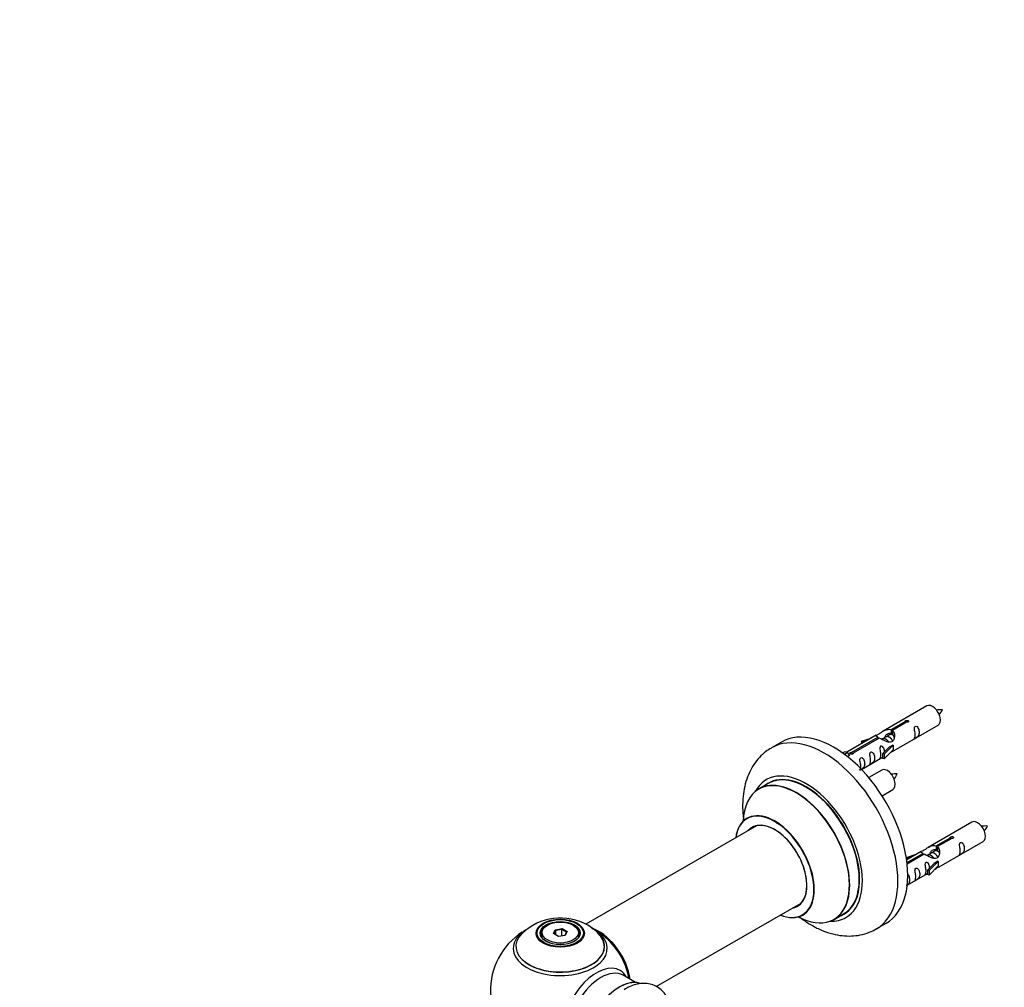
# Model space of a CAD drawing. Units: millimetres. Extents: x 0 to 1525, y 0 to 2645.
# Drawn here: x 0 to 353, y 1008 to 1355 of the extents above; entities that cross this region are included whole.
import ezdxf
from ezdxf import colors
from ezdxf.entities.mleader import LeaderData, LeaderLine
from ezdxf.math import Vec2, Vec3

# ---------------------------------------------------------------- set-up
doc = ezdxf.new("R2010")
doc.units = ezdxf.units.MM
doc.layers.add('DV7_Défaut', color=7, linetype='Continuous')
doc.layers.add('Défaut', color=7, linetype='Continuous')

# ---------------------------------------------------------------- blocks, each defined once
blk = doc.blocks.new('_DOT')
at = {"color": 0}
blk.add_line((0, 0), (-1, 0), dxfattribs=at)
at = {"color": 0, "const_width": 0.333}
blk.add_lwpolyline([(-0.1665, 0, 1), (0.1665, 0, 1)], format="xyb", close=True, dxfattribs=at)
blk = doc.blocks.new('SE6')
at = {"layer": 'DV7_Défaut', "color": 7, "linetype": 'Continuous'}
for p, q in [((325.11, 1109.04), (309.38, 1099.95)), ((312.25, 1100.54), (317.32, 1103.47)), ((317.84, 1103.17), (312.76, 1100.24)), ((313.38, 1093.03), (329.11, 1102.11)), ((317.32, 1103.47), (317.32, 1102.87)), ((306.87, 1098.5), (296.38, 1092.45)), ((298.19, 1092.43), (307.51, 1097.81)), ((308.03, 1097.51), (298.71, 1092.13)), ((301.64, 1096.36), (305.15, 1097.51)), ((307.51, 1097.81), (307.51, 1097.21)), ((310.44, 1097.91), (309.7, 1097.49)), ((311.72, 1098.65), (310.98, 1098.22)), ((312.25, 1100.54), (312.25, 1099.23)), ((312.25, 1099.23), (312.76, 1099.52)), ((312.76, 1099.25), (312.25, 1098.95)), ((312.76, 1100.24), (312.76, 1098.93)), ((273, 1096.08), (269.47, 1094.04)), ((301.93, 1096.06), (301.64, 1096.36)), ((301.64, 1096.36), (301.64, 1095.49)), ((303.54, 1096.59), (301.93, 1096.06)), ((301.93, 1096.06), (301.93, 1095.65)), ((309.17, 1097.18), (308.92, 1097.03)), ((309.21, 1091.85), (311.59, 1094.26)), ((312.97, 1094.96), (309.74, 1091.68)), ((312.88, 1095.01), (311.59, 1094.26)), ((312.88, 1095.01), (312.97, 1094.96)), ((312.97, 1094.96), (312.97, 1094.14)), ((312.97, 1094.14), (312.97, 1093.32)), ((294.9, 1092.19), (295.87, 1092.75)), ((295.53, 1091.73), (296.58, 1092.34)), ((295.87, 1092.75), (296.58, 1092.34)), ((296.58, 1092.34), (297.32, 1091.21)), ((297.32, 1091.21), (296.69, 1090.84)), ((298.19, 1092.43), (298.19, 1091.74)), ((298.71, 1092.13), (298.71, 1092.04)), ((301.68, 1086.27), (309.21, 1090.62)), ((309.74, 1091.68), (309.21, 1091.85)), ((309.21, 1091.85), (309.21, 1090.22)), ((312.97, 1093.32), (309.74, 1090.05)), ((309.74, 1091.68), (309.74, 1090.05)), ((309.74, 1090.05), (309.21, 1090.22)), ((308.94, 1086.04), (304.29, 1083.35)), ((268.28, 1081.23), (264.86, 1079.26)), ((309.03, 1076.85), (312.94, 1079.11)), ((264.03, 1066.07), (202.87, 1030.76)), ((341.27, 1067.37), (325.55, 1058.29)), ((328.41, 1058.88), (333.49, 1061.8)), ((328.41, 1058.88), (328.41, 1057.56)), ((334, 1061.51), (328.93, 1058.58)), ((328.93, 1058.58), (328.93, 1057.26)), ((329.55, 1051.36), (345.27, 1060.44)), ((333.49, 1061.8), (333.49, 1061.21)), ((317.81, 1054.69), (321.32, 1055.85)), ((323.03, 1056.84), (317.86, 1053.85)), ((317.99, 1052.86), (323.68, 1056.14)), ((324.19, 1055.84), (318.06, 1052.3)), ((323.68, 1056.14), (323.68, 1055.54)), ((325.34, 1055.51), (325.09, 1055.37)), ((326.61, 1056.25), (325.87, 1055.82)), ((327.88, 1056.98), (327.14, 1056.55)), ((328.41, 1057.56), (328.93, 1057.86)), ((328.93, 1057.59), (328.41, 1057.29)), ((318.1, 1054.39), (317.81, 1054.69)), ((317.81, 1054.69), (317.81, 1054.25)), ((319.71, 1054.92), (318.1, 1054.39)), ((318.1, 1054.39), (318.1, 1053.99)), ((325.38, 1050.18), (327.75, 1052.6)), ((329.13, 1053.29), (325.91, 1050.02)), ((329.13, 1051.66), (325.91, 1048.38)), ((329.04, 1053.34), (327.75, 1052.6)), ((329.04, 1053.34), (329.13, 1053.29)), ((329.13, 1053.29), (329.13, 1052.47)), ((329.13, 1052.47), (329.13, 1051.66)), ((318.08, 1044.74), (325.38, 1048.95)), ((325.91, 1050.02), (325.38, 1050.18)), ((325.38, 1050.18), (325.38, 1048.55)), ((325.91, 1048.38), (325.38, 1048.55)), ((325.91, 1050.02), (325.91, 1048.38)), ((228.14, 1008.4), (280.03, 1038.36)), ((291.86, 1032.49), (295.28, 1034.46)), ((189.12, 1030.43), (188.76, 1030.23)), ((198.66, 1030.23), (198.31, 1030.43)), ((306.97, 1029.09), (310.5, 1031.13)), ((186.71, 1027.37), (186.71, 1026.85)), ((191.26, 1027.4), (191.92, 1028.82)), ((193.05, 1026.36), (191.26, 1027.4)), ((192.08, 1028.56), (191.48, 1027.27)), ((191.92, 1028.82), (194.37, 1029.2)), ((191.92, 1028.82), (192.08, 1028.56)), ((194.31, 1028.9), (192.08, 1028.56)), ((192.08, 1026.93), (192.08, 1028.56)), ((194.37, 1029.2), (194.31, 1028.9)), ((194.31, 1026.56), (194.31, 1028.9)), ((195.94, 1027.96), (194.31, 1028.9)), ((194.37, 1029.2), (196.17, 1028.16)), ((195.37, 1026.72), (195.94, 1027.96)), ((196.17, 1028.16), (195.51, 1026.74)), ((196.17, 1028.16), (195.94, 1027.96)), ((200.71, 1026.85), (200.71, 1027.37)), ((195.51, 1026.74), (193.05, 1026.36)), ((220.69, 1009.9), (216.26, 1012.46))]:
    blk.add_line(p, q, dxfattribs=at)
for centre, radius, start, end in [((329.94, 1098.79), 8.87, 85.2932, 99.018), ((322.07, 1111.86), 9.59, 321.0402, 333.7949), ((313.78, 1075.79), 8.87, 85.2932, 99.018), ((305.9, 1088.86), 9.59, 321.0402, 333.7949), ((346.11, 1057.12), 8.87, 85.2932, 99.018), ((338.23, 1070.2), 9.59, 321.0402, 333.7949), ((193.8, 1013.2), 19.81, 60.2397, 134.0633), ((196.67, 1017.64), 14.54, 42.0074, 61.373), ((193.71, 1007), 25, 122.9571, 240), ((193.71, 1007), 25, 35.2621, 61.0103), ((193.71, 1007), 25, 9.7918, 24.7379)]:
    blk.add_arc(centre, radius, start, end, dxfattribs=at)
for centre, major_axis, start_param, end_param in [((327.11, 1105.57), (2, -3.46), 0, 3.141593), ((291.75, 1063.6), (18.75, -32.48), 0, 3.141593), ((288.22, 1061.56), (18.75, -32.48), 0.001019, 3.145582), ((281.85, 1057.89), (14.25, -24.68), 0, 3.486246), ((278.36, 1055.87), (13.5, -23.38), 0, 3.141593), ((281.85, 1057.89), (13.55, -23.47), 0, 3.227526), ((281.78, 1057.85), (-13.5, 23.38), 3.141593, 6.283185), ((310.94, 1082.57), (2, -3.46), 0, 3.141593), ((278.3, 1055.84), (-13.47, 23.33), 2.390419, 6.283185), ((278.3, 1055.84), (-13.47, 23.33), 0, 0.751173), ((270.61, 1051.4), (10, -17.32), 0, 3.785071), ((270.54, 1051.36), (-9.95, 17.23), 2.504845, 6.283185), ((270.54, 1051.36), (-9.95, 17.23), 0, 0.636747), ((270.54, 1051.36), (8.17, -14.16), 0, 3.348878), ((270.61, 1051.4), (-8.12, 14.07), 2.965955, 6.283185), ((272.66, 1052.58), (8.12, -14.07), 3.268121, 3.31723), ((343.27, 1063.9), (2, -3.46), 0, 3.141593), ((270.61, 1051.4), (-8.12, 14.07), 0, 0.175637), ((272.66, 1052.58), (8.12, -14.07), -0.175637, -0.126529), ((270.61, 1051.4), (10, -17.32), 5.639707, 6.283185), ((270.54, 1051.36), (8.17, -14.16), 6.0759, 6.283185), ((281.85, 1057.89), (13.55, -23.47), 6.197252, 6.283185), ((281.85, 1057.89), (14.25, -24.68), 5.938532, 6.283185), ((193.71, 1022.85), (15.89, 0), 2.62202, 6.283185), ((193.71, 1022.08), (-16.85, 0), 5.668069, 6.283185), ((193.71, 1022.72), (-15.81, 0), 0.374043, 3.691473), ((193.71, 1022.08), (-16.85, 0), -0.739012, -0.615116), ((193.71, 1027.37), (-7, 0), 5.497787, 6.283185), ((193.71, 1027.37), (-7, 0), 0, 0.342437), ((193.71, 1027.37), (-7, 0), 2.799152, 3.926991), ((193.71, 1022.08), (-16.85, 0), 3.642861, 3.974456), ((207.61, 1015.02), (-7.95, 13.77), 4.115362, 5.656627), ((207.68, 1015.06), (8, -13.86), 0.96622, 2.505685), ((193.71, 1022.85), (15.89, 0), 0, 0.515025), ((193.71, 1022.08), (-16.85, 0), 0, 3.642861), ((207.61, 1015.02), (7.75, -13.42), 0.978691, 2.207838), ((206.7, 999.5), (8.48, 14.69), 0, 3.480381), ((208.26, 998.6), (-8, -13.86), 3.141593, 6.283185), ((206.7, 999.5), (8.48, 14.69), 5.944397, 6.283185), ((214.93, 994.75), (8.27, 14.33), 0.119357, 3.000779), ((215, 994.71), (-8.32, -14.42), 3.276538, 6.193823)]:
    blk.add_ellipse(centre, major_axis=major_axis, ratio=0.57735, start_param=start_param, end_param=end_param, dxfattribs=at)
for centre, major_axis in [((193.71, 1027.56), (-8.68, 0)), ((193.71, 1027.62), (8.31, 0)), ((193.71, 1027.62), (-7.2, 0)), ((193.71, 1027.53), (7.1, 0)), ((193.71, 1027.78), (6.5, 0))]:
    blk.add_ellipse(centre, major_axis=major_axis, ratio=0.57735, dxfattribs=at)
for points, knots in [([(317.32, 1103.47), (317.31, 1103.51), (317.31, 1103.54), (317.33, 1103.58), (317.34, 1103.61), (317.37, 1103.64), (317.4, 1103.67), (317.44, 1103.71), (317.48, 1103.74), (317.53, 1103.76), (317.59, 1103.79), (317.64, 1103.81), (317.71, 1103.82), (317.77, 1103.84), (317.84, 1103.85), (317.9, 1103.86), (317.97, 1103.86), (318.04, 1103.86), (318.1, 1103.85), (318.17, 1103.84), (318.23, 1103.83), (318.28, 1103.8), (318.33, 1103.78), (318.38, 1103.75), (318.42, 1103.72), (318.45, 1103.68), (318.48, 1103.65), (318.5, 1103.6), (318.51, 1103.56), (318.52, 1103.52), (318.51, 1103.48), (318.51, 1103.43), (318.49, 1103.39), (318.46, 1103.35), (318.43, 1103.32), (318.4, 1103.28), (318.35, 1103.25), (318.3, 1103.23), (318.25, 1103.2), (318.19, 1103.19), (318.13, 1103.17), (318.06, 1103.16), (318, 1103.16), (317.95, 1103.16), (317.89, 1103.17), (317.84, 1103.17)], [0, 0, 0, 0, 0.067993, 0.067993, 0.067993, 0.136008, 0.136008, 0.136008, 0.203632, 0.203632, 0.203632, 0.270658, 0.270658, 0.270658, 0.337909, 0.337909, 0.337909, 0.405856, 0.405856, 0.405856, 0.47389, 0.47389, 0.47389, 0.541272, 0.541272, 0.541272, 0.608283, 0.608283, 0.608283, 0.675761, 0.675761, 0.675761, 0.743837, 0.743837, 0.743837, 0.811709, 0.811709, 0.811709, 0.878878, 0.878878, 0.878878, 0.945948, 0.945948, 0.945948, 1, 1, 1, 1]), ([(320.91, 1098.72), (320.91, 1098.27), (320.81, 1097.85), (320.66, 1097.42), (320.61, 1097.31), (320.62, 1097.23), (320.71, 1097.27), (321.11, 1097.5), (321.38, 1097.67), (321.78, 1097.99), (321.93, 1098.16), (322.25, 1098.69), (322.32, 1099.09), (322.32, 1100), (322.25, 1100.51), (321.93, 1101.22), (321.78, 1101.44), (321.37, 1101.75), (321.1, 1101.82), (320.71, 1101.58), (320.62, 1101.31), (320.61, 1100.76), (320.66, 1100.48), (320.81, 1099.68), (320.91, 1099.18), (320.91, 1098.72)], [0, 0, 0, 0, 0.125, 0.125, 0.1875, 0.1875, 0.25, 0.25, 0.3125, 0.3125, 0.375, 0.375, 0.5, 0.5, 0.625, 0.625, 0.6875, 0.6875, 0.75, 0.75, 0.8125, 0.8125, 0.875, 0.875, 1, 1, 1, 1]), ([(307.51, 1097.81), (306.95, 1098.14), (306.73, 1098.32), (306.8, 1098.48), (306.89, 1098.52), (307.2, 1098.64), (307.45, 1098.73), (308.07, 1099.09), (308.44, 1099.35), (309.18, 1099.84), (309.55, 1100.07), (310.72, 1100.62), (311.55, 1100.8), (312.25, 1100.54)], [0, 0, 0, 0, 0.25, 0.25, 0.375, 0.375, 0.5, 0.5, 0.625, 0.625, 0.75, 0.75, 1, 1, 1, 1]), ([(312.76, 1100.24), (313.32, 1099.78), (313.55, 1098.98), (313.48, 1097.8), (313.39, 1097.4), (313.07, 1096.67), (312.83, 1096.33), (312.2, 1095.98), (311.84, 1095.96), (311.1, 1096.08), (310.72, 1096.21), (309.55, 1096.69), (308.72, 1097.12), (308.03, 1097.51)], [0, 0, 0, 0, 0.25, 0.25, 0.375, 0.375, 0.5, 0.5, 0.625, 0.625, 0.75, 0.75, 1, 1, 1, 1]), ([(310.15, 1097.99), (310.24, 1098.37), (310.52, 1098.72), (311.27, 1099.24), (311.79, 1099.37), (312.25, 1099.23)], [0, 0, 0, 0, 0.4480108, 0.4480108, 1, 1, 1, 1]), ([(269.39, 1093.92), (268.65, 1093.49), (267.18, 1092.61), (265, 1090.56), (263.02, 1088.04), (261.41, 1085.14), (260.19, 1081.92), (259.39, 1078.4), (259.02, 1074.58), (259.08, 1071.08), (259.31, 1068.86), (259.42, 1068.02)], [0, 0, 0, 0, 0.081684, 0.194469, 0.307393, 0.422293, 0.540688, 0.663475, 0.790571, 0.920871, 1, 1, 1, 1]), ([(309.95, 1092.56), (309.94, 1092.98), (309.86, 1093.43), (309.56, 1094.08), (309.41, 1094.3), (309.01, 1094.61), (308.74, 1094.68), (308.34, 1094.45), (308.26, 1094.17), (308.24, 1093.62), (308.29, 1093.34), (308.44, 1092.54), (308.54, 1092.04), (308.54, 1091.59)], [0, 0, 0, 0, 0.228021, 0.228021, 0.356684, 0.356684, 0.485347, 0.485347, 0.61401, 0.61401, 0.742674, 0.742674, 1, 1, 1, 1]), ([(298.71, 1092.13), (298.72, 1092.09), (298.72, 1092.04), (298.7, 1092), (298.69, 1091.96), (298.66, 1091.92), (298.63, 1091.88), (298.59, 1091.85), (298.55, 1091.82), (298.5, 1091.79), (298.45, 1091.77), (298.39, 1091.75), (298.33, 1091.74), (298.26, 1091.73), (298.2, 1091.73), (298.13, 1091.73), (298.06, 1091.74), (297.99, 1091.75), (297.93, 1091.76), (297.87, 1091.78), (297.8, 1091.8), (297.75, 1091.82), (297.7, 1091.85), (297.65, 1091.88), (297.61, 1091.91), (297.58, 1091.94), (297.55, 1091.97), (297.53, 1092), (297.52, 1092.04), (297.51, 1092.07), (297.52, 1092.11), (297.52, 1092.14), (297.54, 1092.18), (297.57, 1092.21), (297.6, 1092.24), (297.64, 1092.27), (297.68, 1092.3), (297.73, 1092.33), (297.78, 1092.35), (297.84, 1092.37), (297.9, 1092.39), (297.97, 1092.41), (298.03, 1092.42), (298.09, 1092.43), (298.14, 1092.43), (298.19, 1092.43)], [0, 0, 0, 0, 0.067993, 0.067993, 0.067993, 0.136008, 0.136008, 0.136008, 0.203632, 0.203632, 0.203632, 0.270658, 0.270658, 0.270658, 0.337909, 0.337909, 0.337909, 0.405856, 0.405856, 0.405856, 0.47389, 0.47389, 0.47389, 0.541272, 0.541272, 0.541272, 0.608283, 0.608283, 0.608283, 0.675761, 0.675761, 0.675761, 0.743837, 0.743837, 0.743837, 0.811709, 0.811709, 0.811709, 0.878878, 0.878878, 0.878878, 0.945948, 0.945948, 0.945948, 1, 1, 1, 1]), ([(301.4, 1087.46), (301.4, 1087), (301.3, 1086.59), (301.15, 1086.16), (301.1, 1086.05), (301.11, 1085.97), (301.2, 1086), (301.6, 1086.24), (301.87, 1086.4), (302.27, 1086.73), (302.42, 1086.9), (302.74, 1087.43), (302.81, 1087.83), (302.81, 1088.74), (302.74, 1089.25), (302.42, 1089.95), (302.27, 1090.18), (301.87, 1090.49), (301.6, 1090.55), (301.2, 1090.32), (301.11, 1090.05), (301.1, 1089.5), (301.15, 1089.22), (301.3, 1088.41), (301.4, 1087.92), (301.4, 1087.46)], [0, 0, 0, 0, 0.125, 0.125, 0.1875, 0.1875, 0.25, 0.25, 0.3125, 0.3125, 0.375, 0.375, 0.5, 0.5, 0.625, 0.625, 0.6875, 0.6875, 0.75, 0.75, 0.8125, 0.8125, 0.875, 0.875, 1, 1, 1, 1]), ([(304.95, 1089.51), (304.95, 1089.06), (304.86, 1088.64), (304.7, 1088.21), (304.65, 1088.1), (304.67, 1088.02), (304.76, 1088.06), (305.16, 1088.29), (305.43, 1088.46), (305.83, 1088.78), (305.98, 1088.95), (306.3, 1089.48), (306.37, 1089.88), (306.37, 1090.79), (306.3, 1091.3), (305.97, 1092.01), (305.83, 1092.23), (305.42, 1092.54), (305.15, 1092.61), (304.75, 1092.37), (304.67, 1092.1), (304.66, 1091.55), (304.71, 1091.27), (304.86, 1090.47), (304.95, 1089.97), (304.95, 1089.51)], [0, 0, 0, 0, 0.125, 0.125, 0.1875, 0.1875, 0.25, 0.25, 0.3125, 0.3125, 0.375, 0.375, 0.5, 0.5, 0.625, 0.625, 0.6875, 0.6875, 0.75, 0.75, 0.8125, 0.8125, 0.875, 0.875, 1, 1, 1, 1]), ([(308.54, 1091.59), (308.54, 1091.13), (308.44, 1090.72), (308.29, 1090.28), (308.24, 1090.17), (308.26, 1090.09), (308.34, 1090.13), (308.75, 1090.36), (309.01, 1090.53), (309.22, 1090.69), (309.22, 1090.69), (309.22, 1090.69)], [0, 0, 0, 0, 0.399473, 0.399473, 0.599209, 0.599209, 0.798945, 0.798945, 0.998682, 0.998682, 1, 1, 1, 1]), ([(311.9, 1092.24), (312.12, 1092.39), (312.33, 1092.53), (312.84, 1092.82), (313.07, 1092.91), (313.32, 1093), (313.38, 1093.03), (313.42, 1093.05)], [0, 0, 0, 0, 0.288845, 0.288845, 0.75815, 0.75815, 1, 1, 1, 1]), ([(260.85, 1068.9), (260.85, 1068.9), (260.83, 1068.88), (260.71, 1068.76), (260.62, 1068.73), (260.61, 1068.72)], [0, 0, 0, 0, 0.149765, 0.88126, 1, 1, 1, 1]), ([(333.49, 1061.8), (333.48, 1061.84), (333.48, 1061.87), (333.49, 1061.91), (333.51, 1061.94), (333.53, 1061.98), (333.57, 1062.01), (333.6, 1062.04), (333.65, 1062.07), (333.7, 1062.09), (333.75, 1062.12), (333.81, 1062.14), (333.87, 1062.16), (333.94, 1062.17), (334, 1062.19), (334.07, 1062.19), (334.14, 1062.19), (334.2, 1062.19), (334.27, 1062.18), (334.33, 1062.18), (334.39, 1062.16), (334.45, 1062.14), (334.5, 1062.11), (334.55, 1062.09), (334.58, 1062.05), (334.62, 1062.02), (334.65, 1061.98), (334.66, 1061.94), (334.68, 1061.9), (334.69, 1061.85), (334.68, 1061.81), (334.67, 1061.77), (334.66, 1061.73), (334.63, 1061.69), (334.6, 1061.65), (334.56, 1061.61), (334.52, 1061.59), (334.47, 1061.56), (334.41, 1061.54), (334.36, 1061.52), (334.3, 1061.51), (334.23, 1061.5), (334.17, 1061.5), (334.11, 1061.5), (334.06, 1061.5), (334, 1061.51)], [0, 0, 0, 0, 0.067993, 0.067993, 0.067993, 0.136008, 0.136008, 0.136008, 0.203632, 0.203632, 0.203632, 0.270658, 0.270658, 0.270658, 0.337909, 0.337909, 0.337909, 0.405856, 0.405856, 0.405856, 0.47389, 0.47389, 0.47389, 0.541272, 0.541272, 0.541272, 0.608283, 0.608283, 0.608283, 0.675761, 0.675761, 0.675761, 0.743837, 0.743837, 0.743837, 0.811709, 0.811709, 0.811709, 0.878878, 0.878878, 0.878878, 0.945948, 0.945948, 0.945948, 1, 1, 1, 1]), ([(323.68, 1056.14), (323.12, 1056.47), (322.89, 1056.65), (322.96, 1056.81), (323.05, 1056.85), (323.37, 1056.97), (323.61, 1057.06), (324.24, 1057.43), (324.6, 1057.68), (325.35, 1058.17), (325.72, 1058.4), (326.89, 1058.96), (327.72, 1059.13), (328.41, 1058.88)], [0, 0, 0, 0, 0.25, 0.25, 0.375, 0.375, 0.5, 0.5, 0.625, 0.625, 0.75, 0.75, 1, 1, 1, 1]), ([(328.93, 1058.58), (329.49, 1058.11), (329.71, 1057.31), (329.64, 1056.13), (329.56, 1055.73), (329.24, 1055), (329, 1054.67), (328.37, 1054.31), (328, 1054.29), (327.26, 1054.41), (326.89, 1054.54), (325.72, 1055.02), (324.89, 1055.45), (324.19, 1055.84)], [0, 0, 0, 0, 0.25, 0.25, 0.375, 0.375, 0.5, 0.5, 0.625, 0.625, 0.75, 0.75, 1, 1, 1, 1]), ([(337.07, 1057.06), (337.07, 1056.6), (336.97, 1056.19), (336.82, 1055.76), (336.77, 1055.64), (336.79, 1055.56), (336.87, 1055.6), (337.28, 1055.83), (337.54, 1056), (337.95, 1056.32), (338.1, 1056.49), (338.42, 1057.02), (338.49, 1057.42), (338.49, 1058.33), (338.42, 1058.84), (338.09, 1059.55), (337.94, 1059.77), (337.54, 1060.08), (337.27, 1060.15), (336.87, 1059.92), (336.79, 1059.64), (336.77, 1059.09), (336.82, 1058.81), (336.97, 1058.01), (337.07, 1057.52), (337.07, 1057.06)], [0, 0, 0, 0, 0.125, 0.125, 0.1875, 0.1875, 0.25, 0.25, 0.3125, 0.3125, 0.375, 0.375, 0.5, 0.5, 0.625, 0.625, 0.6875, 0.6875, 0.75, 0.75, 0.8125, 0.8125, 0.875, 0.875, 1, 1, 1, 1]), ([(326.31, 1056.32), (326.41, 1056.7), (326.69, 1057.05), (327.44, 1057.57), (327.95, 1057.7), (328.41, 1057.56)], [0, 0, 0, 0, 0.448011, 0.448011, 1, 1, 1, 1]), ([(326.12, 1050.9), (326.1, 1051.31), (326.03, 1051.76), (325.73, 1052.41), (325.58, 1052.64), (325.17, 1052.94), (324.91, 1053.01), (324.51, 1052.78), (324.42, 1052.5), (324.41, 1051.95), (324.46, 1051.67), (324.61, 1050.87), (324.71, 1050.38), (324.71, 1049.92)], [0, 0, 0, 0, 0.228021, 0.228021, 0.356684, 0.356684, 0.485347, 0.485347, 0.61401, 0.61401, 0.742674, 0.742674, 1, 1, 1, 1]), ([(317.84, 1044.62), (317.98, 1044.7), (318.12, 1044.8), (318.44, 1045.06), (318.59, 1045.23), (318.91, 1045.76), (318.98, 1046.16), (318.98, 1047.07), (318.91, 1047.58), (318.59, 1048.29), (318.44, 1048.51), (318.23, 1048.67), (318.23, 1048.67), (318.22, 1048.67)], [0, 0, 0, 0, 0.089569, 0.089569, 0.24087, 0.24087, 0.543473, 0.543473, 0.846076, 0.846076, 0.997378, 0.997378, 1, 1, 1, 1]), ([(321.12, 1047.85), (321.12, 1047.39), (321.02, 1046.98), (320.87, 1046.55), (320.82, 1046.44), (320.84, 1046.35), (320.92, 1046.39), (321.32, 1046.62), (321.59, 1046.79), (322, 1047.12), (322.14, 1047.28), (322.47, 1047.81), (322.54, 1048.21), (322.54, 1049.12), (322.47, 1049.63), (322.14, 1050.34), (321.99, 1050.56), (321.59, 1050.87), (321.32, 1050.94), (320.92, 1050.71), (320.84, 1050.43), (320.82, 1049.88), (320.87, 1049.6), (321.02, 1048.8), (321.12, 1048.31), (321.12, 1047.85)], [0, 0, 0, 0, 0.125, 0.125, 0.1875, 0.1875, 0.25, 0.25, 0.3125, 0.3125, 0.375, 0.375, 0.5, 0.5, 0.625, 0.625, 0.6875, 0.6875, 0.75, 0.75, 0.8125, 0.8125, 0.875, 0.875, 1, 1, 1, 1]), ([(324.71, 1049.92), (324.71, 1049.46), (324.61, 1049.05), (324.46, 1048.62), (324.41, 1048.51), (324.42, 1048.42), (324.51, 1048.46), (324.91, 1048.69), (325.18, 1048.86), (325.38, 1049.02), (325.39, 1049.03), (325.39, 1049.03)], [0, 0, 0, 0, 0.399473, 0.399473, 0.599209, 0.599209, 0.798945, 0.798945, 0.998682, 0.998682, 1, 1, 1, 1]), ([(328.06, 1050.57), (328.29, 1050.72), (328.5, 1050.86), (329, 1051.15), (329.24, 1051.24), (329.48, 1051.34), (329.54, 1051.36), (329.59, 1051.38)], [0, 0, 0, 0, 0.288845, 0.288845, 0.75815, 0.75815, 1, 1, 1, 1]), ([(280.61, 1034.07), (280.61, 1034.08), (280.7, 1034.14), (280.87, 1034.19), (280.89, 1034.19), (280.89, 1034.19)], [0, 0, 0, 0, 0.025375, 0.88854, 1, 1, 1, 1]), ([(279.53, 1033.3), (279.79, 1033.1), (281.21, 1032.04), (283.87, 1030.31), (287.58, 1028.49), (291.24, 1027.25), (294.75, 1026.6), (298.05, 1026.48), (301.29, 1026.86), (304.38, 1027.73), (306.07, 1028.64), (306.98, 1029.13)], [0, 0, 0, 0, 0.030777, 0.165529, 0.301442, 0.437098, 0.555958, 0.670596, 0.781654, 0.901067, 1, 1, 1, 1]), ([(232.49, 1003.54), (232.4, 1003.78), (231.98, 1004.7), (231.05, 1006.16), (229.46, 1007.74), (227.53, 1008.88), (225.35, 1009.51), (223.08, 1009.62), (220.76, 1009.25), (218.53, 1008.47), (217.27, 1007.71), (216.62, 1007.32)], [0, 0, 0, 0, 0.0413519, 0.1617227, 0.2782468, 0.402598, 0.5235374, 0.6439842, 0.7680568, 0.8983754, 1, 1, 1, 1])]:
    blk.add_open_spline(points, degree=3, knots=knots, dxfattribs=at)
for points, weights, knots in [([(312.85, 1096.45), (312.79, 1096.6), (312.71, 1096.75), (312.26, 1097.58), (311.46, 1097.92), (310.88, 1098.17), (310.44, 1097.91)], [0.956028208064, 0.972277782728, 1, 0.866025403784, 1, 0.900016475517, 0.949265797415], [0, 0, 0, 0.105939, 0.105939, 0.617917, 0.617917, 1, 1, 1]), ([(313.22, 1098.37), (312.98, 1098.55), (312.73, 1098.66), (312.15, 1098.9), (311.72, 1098.65)], [0.939462598194, 0.953798782002, 1, 0.900016475517, 0.949265797415], [0, 0, 0, 0.316047, 0.316047, 1, 1, 1]), ([(311.42, 1096.04), (310.97, 1096.85), (310.18, 1097.19), (309.61, 1097.43), (309.17, 1097.18)], [0.996147294495, 0.867980280935, 1, 0.900016475517, 0.949265797415], [0, 0, 0, 0.569043, 0.569043, 1, 1, 1]), ([(327.59, 1054.37), (327.14, 1055.19), (326.35, 1055.52), (325.77, 1055.76), (325.34, 1055.51)], [0.996147294495, 0.867980280935, 1, 0.900016475517, 0.949265797415], [0, 0, 0, 0.569043, 0.569043, 1, 1, 1]), ([(329.02, 1054.78), (328.96, 1054.93), (328.87, 1055.08), (328.42, 1055.92), (327.62, 1056.25), (327.05, 1056.5), (326.61, 1056.25)], [0.956028208064, 0.972277782728, 1, 0.866025403784, 1, 0.900016475517, 0.949265797415], [0, 0, 0, 0.105939, 0.105939, 0.617917, 0.617917, 1, 1, 1]), ([(329.39, 1056.7), (329.14, 1056.88), (328.89, 1056.99), (328.32, 1057.23), (327.88, 1056.98)], [0.939462598194, 0.953798782002, 1, 0.900016475517, 0.949265797415], [0, 0, 0, 0.316047, 0.316047, 1, 1, 1])]:
    blk.add_rational_spline(points, weights, degree=2, knots=knots, dxfattribs=at)
for points in [[(312.33, 1099.09), (312.54, 1099.07), (312.76, 1098.98)], [(328.5, 1057.42), (328.71, 1057.4), (328.93, 1057.31)]]:
    blk.add_rational_spline(points, [0.944068987988, 0.958441333365, 0.99149665328], degree=2, dxfattribs=at)
for points in [[(312.76, 1098.93), (313.1, 1098.62), (313.3, 1098.14), (313.4, 1097.61)], [(271.12, 1067.07), (271.48, 1066.93), (271.85, 1066.77), (272.22, 1066.59)], [(328.93, 1057.26), (329.27, 1056.95), (329.47, 1056.47), (329.57, 1055.95)]]:
    blk.add_open_spline(points, degree=3, dxfattribs=at)

msp = doc.modelspace()

# ---------------------------------------------------------------- block references
at = {"layer": 'Défaut'}
msp.add_blockref('SE6', (0, 0), dxfattribs=at)

# ---------------------------------------------------------------- leaders
at = {"layer": 'Défaut', "color": 7, "linetype": 'Continuous'}
ml = msp.add_multileader_mtext('Standard', dxfattribs=at)
ml.set_content('{\\pxsm0.9;\\fSolid Edge ISO|b1||i0||c0|p34;\\W1.;04/06/2019\\P}', color=256)
ml.set_leader_properties()
ml.set_arrow_properties(name='DOT')
ml.build(insert=Vec2(0, 0))
ml.multileader.update_dxf_attribs({"leader_type": 0, "dogleg_length": 0, "arrow_head_size": 12})
ctx = ml.context
ctx.base_point, ctx.char_height, ctx.arrow_head_size, ctx.landing_gap_size = Vec3(1143.5, 2637.55), 12, 12, 4.2
notes = []
notes.append((ctx, [(0, (0, 0, 0), (0, 0), (1, 0), 1, [])]))
ctx.mtext.insert = Vec3(1145.5, 2643.67)
ml = msp.add_multileader_mtext('Standard', dxfattribs=at)
ml.set_content('{\\pxsm0.9;\\fArial|b1||i0||c0|p34;\\W1.;TWF4H2\\P}', color=256)
ml.set_leader_properties()
ml.set_arrow_properties(name='DOT')
ml.build(insert=Vec2(0, 0))
ml.multileader.update_dxf_attribs({"leader_type": 0, "dogleg_length": 0, "arrow_head_size": 12})
ctx = ml.context
ctx.base_point, ctx.char_height, ctx.arrow_head_size, ctx.landing_gap_size = Vec3(424.38, 2637.49), 12, 12, 4.2
notes.append((ctx, [(0, (0, 0, 0), (0, 0), (1, 0), 1, [])]))
ctx.mtext.insert = Vec3(426.38, 2643.49)
for ctx, leaders in notes:
    for number, flags, end, landing, length, lines in leaders:
        leader = LeaderData()
        leader.index, (leader.has_last_leader_line, leader.has_dogleg_vector, leader.attachment_direction) = number, flags
        leader.last_leader_point, leader.dogleg_vector, leader.dogleg_length = Vec3(end), Vec3(landing), length
        for number, points, colour, breaks in lines:
            line = LeaderLine()
            line.index, line.vertices, line.color, line.breaks = number, Vec3.list(points), colors.encode_raw_color(colour), breaks
            leader.lines.append(line)
        ctx.leaders.append(leader)

doc.saveas('drawing.dxf')
